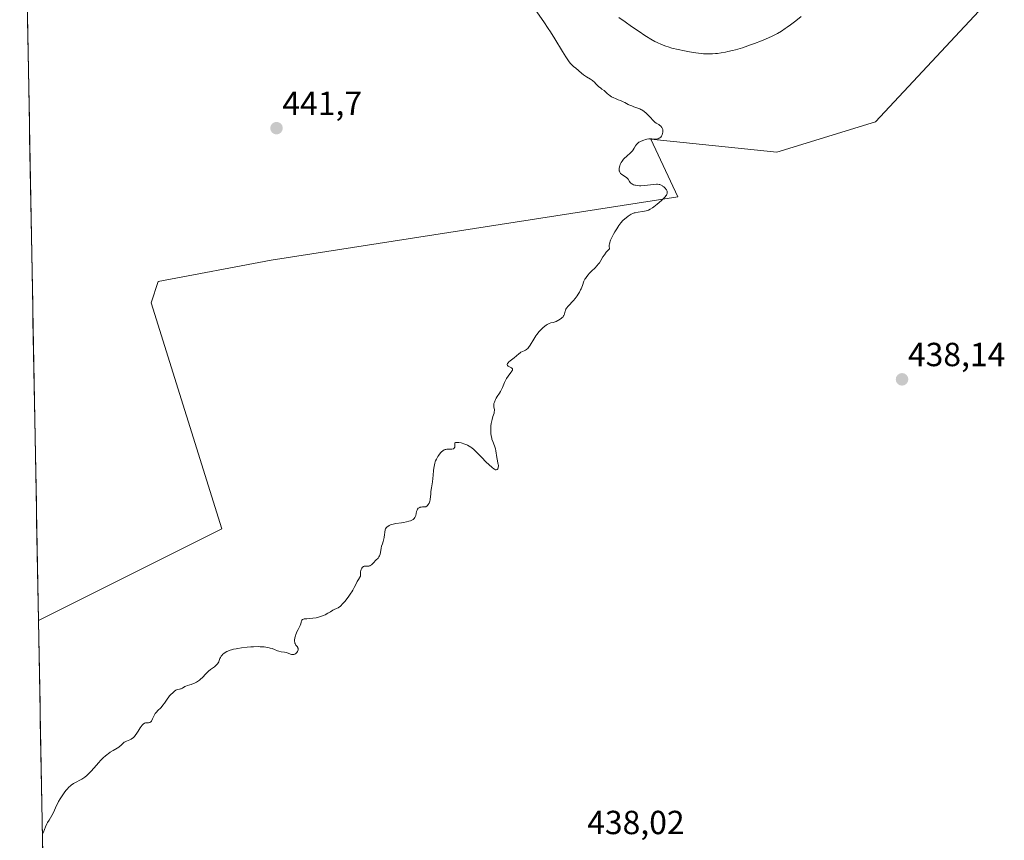
# Model space of a CAD drawing. Units: metres. Extents: x 629149 to 632637, y 4662532 to 4664909.
# Drawn here: x 629166 to 629461, y 4663545 to 4663791 of the extents above; entities that cross this region are included whole.
import ezdxf
from ezdxf.enums import TextEntityAlignment as Align

# ---------------------------------------------------------------- set-up
doc = ezdxf.new("R2010")
doc.units = ezdxf.units.M
doc.header["$MEASUREMENT"] = 0
for name, color, linetype, lineweight in [('Carátula', 7, 'Continuous', 5), ('Cultivos herbáceos CxS', 92, 'Continuous', 0), ('Curva de nivel normal', 36, 'Continuous', 0), ('Matorral CxS', 135, 'Continuous', 0), ('Municipio CxS', 142, 'Continuous', 0), ('Punto de cota en terreno', 7, 'Continuous', 0), ('Rótulo de punto de cota en terreno', 19, 'Continuous', 0)]:
    doc.layers.add(name, color=color, linetype=linetype, lineweight=lineweight)
doc.styles.add('Arial', font='txt', dxfattribs={"height": 0.2})

# ---------------------------------------------------------------- blocks, each defined once
blk = doc.blocks.new('*U167')
at = {"layer": 'Cultivos herbáceos CxS', "color": 92, "linetype": 'Continuous', "lineweight": 0}
blk.add_polyline3d([(629330.05, 4663322.01, 435.2), (629304.62, 4663336.5, 435.48), (629281.74, 4663349.28, 435.79), (629246.39, 4663366.51, 436.12), (629225.67, 4663381.77, 436.54), (629201.06, 4663399.76, 437.26), (629185.45, 4663412.46, 438.04), (629180.16, 4663413.52, 438.1), (629175.76, 4663408.79, 437.44), (629172.06, 4663611.19, 440.61), (629226.95, 4663638.63, 440.6), (629205.78, 4663706.37, 441.64), (629207.9, 4663712.72, 441.58), (629241.76, 4663719.07, 441.28), (629363.47, 4663738.12, 439.73), (629355.39, 4663755.32, 439.92), (629393.15, 4663751.42, 439.26), (629422.73, 4663760.58, 438.96), (629457.8, 4663798.24, 438.81)], dxfattribs=at)
blk = doc.blocks.new('5PATER')
at = {"layer": 'Carátula', "linetype": 'Continuous', "lineweight": 5}
h = blk.add_hatch(color=250, dxfattribs=at)
edge = h.paths.add_edge_path()
edge.add_ellipse((0, 0.01), major_axis=(-1.33, -1.34), ratio=0.999422, start_angle=0, end_angle=360)

msp = doc.modelspace()

# ---------------------------------------------------------------- linework, layer by layer
at = {"layer": 'Cultivos herbáceos CxS', "color": 92, "linetype": 'Continuous', "lineweight": 0}
for points in [[(629172.06009, 4663611.1898, 440.60684), (629226.9475, 4663638.6335, 440.60066), (629205.7807, 4663706.3669, 441.64252), (629207.8975, 4663712.7171, 441.58347), (629241.7641, 4663719.0671, 441.28399), (629363.4727, 4663738.1171, 439.73011), (629355.3943, 4663755.3243, 439.91862), (629393.1525, 4663751.4219, 439.25859), (629422.7295, 4663760.5823, 438.96019), (629457.7989, 4663798.2411, 438.80848)], [(629172.06009, 4663611.1898, 440.60684), (629175.76222, 4663408.7888, 437.444)]]:
    msp.add_polyline3d(points, dxfattribs=at)
at = {"layer": 'Curva de nivel normal', "color": 36, "linetype": 'Continuous', "lineweight": 0}
for points in [[(629320.79, 4663794.21, 440), (629323.35, 4663790.5, 440), (629324.69, 4663788.49, 440), (629325.36, 4663787.47, 440), (629326.65, 4663785.41, 440), (629328.97, 4663781.59, 440), (629329.94, 4663780.04, 440), (629330.37, 4663779.39, 440), (629330.76, 4663778.85, 440), (629330.99, 4663778.54, 440), (629331.42, 4663778.02, 440), (629331.98, 4663777.44, 440), (629332.32, 4663777.14, 440), (629332.98, 4663776.6, 440), (629334.65, 4663775.12, 440), (629335.25, 4663774.63, 440), (629335.56, 4663774.41, 440), (629336.19, 4663774.01, 440), (629337.39, 4663773.32, 440), (629337.93, 4663772.96, 440), (629338.17, 4663772.76, 440), (629338.47, 4663772.47, 440), (629339.11, 4663771.77, 440), (629339.53, 4663771.36, 440), (629339.79, 4663771.13, 440), (629340.41, 4663770.63, 440), (629340.79, 4663770.36, 440), (629341.45, 4663769.93, 440), (629342.09, 4663769.27, 440), (629342.5, 4663768.9, 440), (629342.76, 4663768.68, 440), (629343.28, 4663768.3, 440), (629343.66, 4663768.06, 440), (629344.37, 4663767.68, 440), (629344.83, 4663767.49, 440), (629345.69, 4663767.16, 440), (629346.3, 4663766.94, 440), (629347.15, 4663766.57, 440), (629347.69, 4663766.3, 440), (629348.69, 4663765.77, 440), (629349.38, 4663765.42, 440), (629349.71, 4663765.28, 440), (629350.34, 4663765.04, 440), (629351.55, 4663764.67, 440), (629352.15, 4663764.43, 440), (629352.46, 4663764.27, 440), (629352.77, 4663764.08, 440), (629353.4, 4663763.63, 440), (629354.02, 4663763.11, 440), (629354.41, 4663762.74, 440), (629355.1, 4663762.04, 440), (629356.2, 4663760.82, 440), (629356.52, 4663760.53, 440), (629356.68, 4663760.4, 440), (629357.05, 4663760.16, 440), (629357.81, 4663759.73, 440), (629358.16, 4663759.48, 440), (629358.33, 4663759.34, 440), (629358.47, 4663759.19, 440), (629358.73, 4663758.85, 440), (629358.86, 4663758.59, 440), (629358.98, 4663758.24, 440), (629359.03, 4663758.06, 440), (629359.06, 4663757.64, 440), (629359.05, 4663757.43, 440), (629358.97, 4663757.03, 440), (629358.83, 4663756.64, 440), (629358.7, 4663756.4, 440), (629358.6, 4663756.26, 440), (629358.38, 4663755.99, 440), (629358.1, 4663755.73, 440), (629357.9, 4663755.6, 440), (629357.61, 4663755.46, 440), (629357.47, 4663755.41, 440), (629357.12, 4663755.34, 440), (629356.95, 4663755.34, 440), (629356.59, 4663755.37, 440), (629355.74, 4663755.48, 440), (629355.19, 4663755.49, 440), (629354.87, 4663755.46, 440), (629354.23, 4663755.34, 440), (629353.88, 4663755.26, 440), (629353.35, 4663755.09, 440), (629352.57, 4663754.78, 440), (629352.09, 4663754.53, 440), (629351.87, 4663754.4, 440), (629351.58, 4663754.18, 440), (629351.4, 4663754.03, 440), (629351.11, 4663753.72, 440), (629350.88, 4663753.38, 440), (629350.47, 4663752.68, 440), (629350.13, 4663752.13, 440), (629349.92, 4663751.86, 440), (629349.77, 4663751.68, 440), (629349.41, 4663751.31, 440), (629348.17, 4663750.2, 440), (629347.56, 4663749.62, 440), (629347.28, 4663749.32, 440), (629347.02, 4663749.01, 440), (629346.86, 4663748.8, 440), (629346.59, 4663748.38, 440), (629346.47, 4663748.17, 440), (629346.26, 4663747.76, 440), (629346.11, 4663747.35, 440), (629346.03, 4663747.09, 440), (629345.94, 4663746.6, 440), (629345.93, 4663746.34, 440), (629345.93, 4663746.18, 440), (629345.97, 4663745.88, 440), (629346.01, 4663745.74, 440), (629346.11, 4663745.48, 440), (629346.26, 4663745.24, 440), (629346.37, 4663745.09, 440), (629346.65, 4663744.82, 440), (629347.03, 4663744.54, 440), (629347.85, 4663744.03, 440), (629348.22, 4663743.76, 440), (629348.38, 4663743.62, 440), (629348.64, 4663743.32, 440), (629349.04, 4663742.68, 440), (629349.28, 4663742.36, 440), (629349.42, 4663742.21, 440), (629349.74, 4663741.96, 440), (629349.93, 4663741.85, 440), (629350.26, 4663741.7, 440), (629350.64, 4663741.57, 440), (629350.85, 4663741.52, 440), (629351.32, 4663741.43, 440), (629351.99, 4663741.38, 440), (629352.44, 4663741.38, 440), (629353.42, 4663741.43, 440), (629354.43, 4663741.53, 440), (629356.25, 4663741.76, 440), (629357.13, 4663741.83, 440), (629357.47, 4663741.84, 440), (629357.92, 4663741.79, 440), (629358.12, 4663741.74, 440), (629358.51, 4663741.58, 440), (629358.78, 4663741.43, 440), (629358.96, 4663741.31, 440), (629359.32, 4663741.04, 440), (629359.7, 4663740.69, 440), (629360.01, 4663740.31, 440), (629360.14, 4663740.12, 440), (629360.31, 4663739.79, 440), (629360.35, 4663739.62, 440), (629360.37, 4663739.35, 440), (629360.31, 4663739.06, 440), (629360.26, 4663738.91, 440), (629360.08, 4663738.57, 440), (629359.96, 4663738.39, 440), (629359.73, 4663738.09, 440), (629359.45, 4663737.77, 440), (629358.75, 4663737.07, 440), (629357.94, 4663736.34, 440), (629357.37, 4663735.87, 440), (629356.29, 4663735.04, 440), (629355.92, 4663734.79, 440), (629355.27, 4663734.39, 440), (629354.69, 4663734.1, 440), (629354.31, 4663733.96, 440), (629354.06, 4663733.88, 440), (629353.54, 4663733.75, 440), (629352.92, 4663733.64, 440), (629351.64, 4663733.46, 440), (629350.75, 4663733.31, 440), (629350.48, 4663733.24, 440), (629350, 4663733.08, 440), (629349.56, 4663732.87, 440), (629349.27, 4663732.71, 440), (629348.68, 4663732.31, 440), (629348.01, 4663731.8, 440), (629347.65, 4663731.49, 440), (629347.08, 4663730.94, 440), (629346.49, 4663730.26, 440), (629346.18, 4663729.87, 440), (629345.87, 4663729.45, 440), (629345.24, 4663728.52, 440), (629344.65, 4663727.55, 440), (629344.28, 4663726.91, 440), (629343.66, 4663725.74, 440), (629343.36, 4663725.09, 440), (629343.24, 4663724.8, 440), (629343.11, 4663724.37, 440), (629343.02, 4663723.93, 440), (629342.99, 4663723.71, 440), (629342.98, 4663723.34, 440), (629343.01, 4663722.5, 440), (629342.42, 4663721.85, 440), (629342.08, 4663721.46, 440), (629341.52, 4663720.73, 440), (629341.09, 4663720.09, 440), (629340.45, 4663719, 440), (629340.04, 4663718.31, 440), (629339.81, 4663717.99, 440), (629339.31, 4663717.39, 440), (629338.77, 4663716.83, 440), (629337.65, 4663715.79, 440), (629336.97, 4663715.1, 440), (629336.65, 4663714.75, 440), (629336.22, 4663714.22, 440), (629335.84, 4663713.66, 440), (629335.68, 4663713.38, 440), (629335.4, 4663712.77, 440), (629334.92, 4663711.5, 440), (629334.54, 4663710.52, 440), (629334.39, 4663710.19, 440), (629334.05, 4663709.53, 440), (629333.66, 4663708.89, 440), (629333.37, 4663708.46, 440), (629332.76, 4663707.64, 440), (629332.26, 4663707.06, 440), (629330.67, 4663705.29, 440), (629330.22, 4663704.71, 440), (629330.01, 4663704.38, 440), (629329.9, 4663704.17, 440), (629329.75, 4663703.77, 440), (629329.67, 4663703.48, 440), (629329.53, 4663702.92, 440), (629329.38, 4663702.53, 440), (629329.31, 4663702.4, 440), (629329.13, 4663702.15, 440), (629328.9, 4663701.91, 440), (629328.72, 4663701.75, 440), (629328.31, 4663701.44, 440), (629327.82, 4663701.13, 440), (629327.55, 4663700.99, 440), (629327.12, 4663700.78, 440), (629326.45, 4663700.54, 440), (629326.15, 4663700.45, 440), (629325.51, 4663700.29, 440), (629325, 4663700.11, 440), (629324.43, 4663699.83, 440), (629324.12, 4663699.64, 440), (629323.69, 4663699.32, 440), (629323.07, 4663698.79, 440), (629322.76, 4663698.49, 440), (629322.04, 4663697.72, 440), (629321.34, 4663696.86, 440), (629321.01, 4663696.41, 440), (629320.39, 4663695.47, 440), (629319.3, 4663693.68, 440), (629318.8, 4663692.96, 440), (629318.56, 4663692.67, 440), (629318.32, 4663692.44, 440), (629318.17, 4663692.31, 440), (629317.86, 4663692.1, 440), (629317.55, 4663691.95, 440), (629316.96, 4663691.71, 440), (629316.52, 4663691.51, 440), (629316.3, 4663691.38, 440), (629315.86, 4663691.06, 440), (629314.54, 4663689.88, 440), (629314.09, 4663689.53, 440), (629313.26, 4663688.92, 440), (629312.92, 4663688.64, 440), (629312.78, 4663688.5, 440), (629312.67, 4663688.37, 440), (629312.51, 4663688.11, 440), (629312.44, 4663687.87, 440), (629312.44, 4663687.76, 440), (629312.5, 4663687.57, 440), (629312.58, 4663687.44, 440), (629312.67, 4663687.36, 440), (629312.9, 4663687.21, 440), (629313.68, 4663686.83, 440), (629313.92, 4663686.65, 440), (629313.99, 4663686.54, 440), (629314.01, 4663686.33, 440), (629313.96, 4663686.15, 440), (629313.92, 4663686.05, 440), (629313.82, 4663685.87, 440), (629313.53, 4663685.45, 440), (629312.7, 4663684.33, 440), (629312.24, 4663683.65, 440), (629312.03, 4663683.28, 440), (629311.63, 4663682.51, 440), (629311.39, 4663681.99, 440), (629310.97, 4663680.97, 440), (629310.55, 4663679.99, 440), (629310.42, 4663679.73, 440), (629310.16, 4663679.3, 440), (629309.46, 4663678.32, 440), (629309.13, 4663677.78, 440), (629308.92, 4663677.38, 440), (629308.59, 4663676.61, 440), (629308.45, 4663676.15, 440), (629308.41, 4663675.94, 440), (629308.38, 4663675.64, 440), (629308.4, 4663675.21, 440), (629308.57, 4663674.31, 440), (629308.58, 4663673.94, 440), (629308.56, 4663673.74, 440), (629308.48, 4663673.29, 440), (629308.16, 4663672.25, 440), (629307.89, 4663671.38, 440), (629307.7, 4663670.57, 440), (629307.62, 4663670.16, 440), (629307.53, 4663669.52, 440), (629307.47, 4663668.54, 440), (629307.49, 4663667.63, 440), (629307.52, 4663667.17, 440), (629307.62, 4663666.48, 440), (629307.77, 4663665.79, 440), (629307.86, 4663665.46, 440), (629308.08, 4663664.79, 440), (629308.57, 4663663.51, 440), (629308.78, 4663662.9, 440), (629308.87, 4663662.6, 440), (629309.01, 4663662.01, 440), (629309.29, 4663660.04, 440), (629309.41, 4663659.47, 440), (629309.66, 4663658.39, 440), (629309.76, 4663657.89, 440), (629309.78, 4663657.66, 440), (629309.79, 4663657.45, 440), (629309.76, 4663657.07, 440), (629309.68, 4663656.76, 440), (629309.6, 4663656.59, 440), (629309.53, 4663656.5, 440), (629309.39, 4663656.37, 440), (629309.12, 4663656.3, 440), (629308.95, 4663656.35, 440), (629308.62, 4663656.51, 440), (629308.42, 4663656.65, 440), (629307.92, 4663657.04, 440), (629306.92, 4663657.92, 440), (629306.17, 4663658.62, 440), (629304.7, 4663660.06, 440), (629304.09, 4663660.69, 440), (629303.1, 4663661.74, 440), (629302.45, 4663662.38, 440), (629301.85, 4663662.87, 440), (629301.54, 4663663.09, 440), (629301.07, 4663663.39, 440), (629300.56, 4663663.66, 440), (629300.3, 4663663.78, 440), (629299.48, 4663664.1, 440), (629298.94, 4663664.27, 440), (629298.59, 4663664.36, 440), (629297.95, 4663664.48, 440), (629297.43, 4663664.54, 440), (629297.22, 4663664.53, 440), (629296.97, 4663664.49, 440), (629296.74, 4663664.35, 440), (629296.69, 4663664.2, 440), (629296.69, 4663664.08, 440), (629296.76, 4663663.46, 440), (629296.72, 4663663.13, 440), (629296.67, 4663662.98, 440), (629296.54, 4663662.78, 440), (629296.33, 4663662.63, 440), (629296.2, 4663662.58, 440), (629295.87, 4663662.52, 440), (629295.05, 4663662.52, 440), (629294.39, 4663662.5, 440), (629294.01, 4663662.43, 440), (629293.83, 4663662.38, 440), (629293.56, 4663662.27, 440), (629293.16, 4663662.03, 440), (629292.74, 4663661.68, 440), (629292.53, 4663661.47, 440), (629292.13, 4663661.01, 440), (629291.94, 4663660.74, 440), (629291.64, 4663660.3, 440), (629291.23, 4663659.55, 440), (629290.99, 4663659, 440), (629290.88, 4663658.71, 440), (629290.74, 4663658.26, 440), (629290.61, 4663657.79, 440), (629290.44, 4663656.8, 440), (629290.35, 4663656.12, 440), (629290.22, 4663654.74, 440), (629290.13, 4663653.72, 440), (629290.01, 4663652.74, 440), (629289.75, 4663650.96, 440), (629289.6, 4663649.83, 440), (629289.54, 4663649.19, 440), (629289.46, 4663648.1, 440), (629289.39, 4663647.6, 440), (629289.34, 4663647.35, 440), (629289.22, 4663646.89, 440), (629289.15, 4663646.66, 440), (629289.01, 4663646.33, 440), (629288.77, 4663645.89, 440), (629288.58, 4663645.64, 440), (629288.48, 4663645.53, 440), (629288.32, 4663645.4, 440), (629288.15, 4663645.3, 440), (629288.03, 4663645.26, 440), (629287.79, 4663645.2, 440), (629287.54, 4663645.18, 440), (629287.03, 4663645.18, 440), (629286.67, 4663645.17, 440), (629286.38, 4663645.11, 440), (629286.24, 4663645.06, 440), (629286.04, 4663644.97, 440), (629285.79, 4663644.78, 440), (629285.57, 4663644.52, 440), (629285.48, 4663644.36, 440), (629285.41, 4663644.2, 440), (629285.29, 4663643.83, 440), (629285.02, 4663642.64, 440), (629284.87, 4663642.19, 440), (629284.76, 4663642, 440), (629284.55, 4663641.72, 440), (629284.25, 4663641.47, 440), (629284.06, 4663641.36, 440), (629283.66, 4663641.16, 440), (629283.42, 4663641.06, 440), (629283.01, 4663640.92, 440), (629282.25, 4663640.73, 440), (629281.32, 4663640.55, 440), (629280.77, 4663640.46, 440), (629279.12, 4663640.22, 440), (629278.27, 4663640.05, 440), (629277.72, 4663639.89, 440), (629277.46, 4663639.79, 440), (629277.09, 4663639.63, 440), (629276.64, 4663639.36, 440), (629276.44, 4663639.21, 440), (629276.17, 4663638.95, 440), (629275.95, 4663638.65, 440), (629275.86, 4663638.48, 440), (629275.78, 4663637.54, 440), (629275.72, 4663636.98, 440), (629275.57, 4663636.04, 440), (629275.39, 4663635.28, 440), (629275.27, 4663634.85, 440), (629275.03, 4663634.14, 440), (629274.8, 4663633.45, 440), (629274.65, 4663632.8, 440), (629274.45, 4663631.56, 440), (629274.35, 4663631.03, 440), (629274.29, 4663630.8, 440), (629274.21, 4663630.58, 440), (629274, 4663630.22, 440), (629273.75, 4663629.89, 440), (629273.13, 4663629.22, 440), (629272.41, 4663628.42, 440), (629272.03, 4663628.03, 440), (629271.76, 4663627.82, 440), (629271.63, 4663627.73, 440), (629271.42, 4663627.62, 440), (629271.28, 4663627.57, 440), (629271, 4663627.5, 440), (629270.71, 4663627.48, 440), (629270.16, 4663627.48, 440), (629269.78, 4663627.46, 440), (629269.6, 4663627.42, 440), (629269.43, 4663627.36, 440), (629269.32, 4663627.3, 440), (629269.13, 4663627.15, 440), (629268.89, 4663626.87, 440), (629268.76, 4663626.65, 440), (629268.69, 4663626.5, 440), (629268.59, 4663626.16, 440), (629268.53, 4663625.78, 440), (629268.51, 4663625.02, 440), (629268.47, 4663624.65, 440), (629268.44, 4663624.48, 440), (629268.31, 4663624.15, 440), (629268.19, 4663623.93, 440), (629267.89, 4663623.46, 440), (629267.51, 4663622.84, 440), (629267.25, 4663622.33, 440), (629266.62, 4663621.03, 440), (629266.17, 4663620.23, 440), (629265.9, 4663619.78, 440), (629265.63, 4663619.36, 440), (629265.03, 4663618.48, 440), (629264.54, 4663617.81, 440), (629263.78, 4663616.86, 440), (629263.04, 4663616.03, 440), (629262.7, 4663615.69, 440), (629262.39, 4663615.41, 440), (629262.19, 4663615.25, 440), (629261.82, 4663615, 440), (629261.34, 4663614.75, 440), (629260.56, 4663614.44, 440), (629260.21, 4663614.27, 440), (629259.48, 4663613.8, 440), (629258.75, 4663613.35, 440), (629257.89, 4663612.91, 440), (629257.38, 4663612.69, 440), (629256.56, 4663612.38, 440), (629255.65, 4663612.13, 440), (629255.18, 4663612.03, 440), (629254.2, 4663611.89, 440), (629252.37, 4663611.73, 440), (629251.66, 4663611.65, 440), (629251.4, 4663611.59, 440), (629251.19, 4663611.52, 440), (629251.09, 4663611.45, 440), (629250.94, 4663611.31, 440), (629250.86, 4663611.13, 440), (629250.77, 4663610.67, 440), (629250.66, 4663610.23, 440), (629250.44, 4663609.72, 440), (629249.79, 4663608.48, 440), (629249.45, 4663607.79, 440), (629249.29, 4663607.44, 440), (629249.11, 4663606.95, 440), (629249.01, 4663606.62, 440), (629248.86, 4663605.98, 440), (629248.77, 4663605.29, 440), (629248.77, 4663604.88, 440), (629248.79, 4663604.69, 440), (629248.83, 4663604.43, 440), (629248.88, 4663604.27, 440), (629249, 4663604, 440), (629249.15, 4663603.77, 440), (629249.48, 4663603.37, 440), (629249.68, 4663603.09, 440), (629249.74, 4663602.94, 440), (629249.78, 4663602.78, 440), (629249.79, 4663602.67, 440), (629249.78, 4663602.43, 440), (629249.68, 4663602.06, 440), (629249.61, 4663601.91, 440), (629249.44, 4663601.61, 440), (629249.27, 4663601.42, 440), (629249.14, 4663601.3, 440), (629248.84, 4663601.12, 440), (629248.52, 4663601, 440), (629248.29, 4663600.97, 440), (629248.14, 4663600.96, 440), (629247.84, 4663600.99, 440), (629247.5, 4663601.08, 440), (629246.79, 4663601.35, 440), (629246.18, 4663601.56, 440), (629245.72, 4663601.66, 440), (629244.72, 4663601.81, 440), (629244.01, 4663601.95, 440), (629243.59, 4663602.09, 440), (629242.76, 4663602.45, 440), (629242.02, 4663602.75, 440), (629241.47, 4663602.93, 440), (629241.15, 4663603.01, 440), (629240.62, 4663603.12, 440), (629239.67, 4663603.26, 440), (629238.49, 4663603.34, 440), (629237.8, 4663603.35, 440), (629236.43, 4663603.32, 440), (629235.69, 4663603.29, 440), (629234.54, 4663603.2, 440), (629232.82, 4663603.01, 440), (629231.73, 4663602.84, 440), (629231.22, 4663602.74, 440), (629230.5, 4663602.58, 440), (629229.86, 4663602.4, 440), (629229.47, 4663602.27, 440), (629228.78, 4663602, 440), (629228.49, 4663601.86, 440), (629227.97, 4663601.57, 440), (629227.54, 4663601.28, 440), (629227.31, 4663601.08, 440), (629226.94, 4663600.71, 440), (629226.78, 4663600.51, 440), (629226.55, 4663600.15, 440), (629226.39, 4663599.81, 440), (629226.19, 4663599.18, 440), (629226.03, 4663598.76, 440), (629225.91, 4663598.55, 440), (629225.69, 4663598.22, 440), (629225.38, 4663597.88, 440), (629225.19, 4663597.7, 440), (629224.73, 4663597.33, 440), (629223.61, 4663596.5, 440), (629223.02, 4663596.03, 440), (629222.74, 4663595.77, 440), (629222.19, 4663595.23, 440), (629221.13, 4663594.1, 440), (629220.59, 4663593.58, 440), (629220.31, 4663593.34, 440), (629220.02, 4663593.12, 440), (629219.42, 4663592.74, 440), (629218.82, 4663592.43, 440), (629218.44, 4663592.27, 440), (629217.76, 4663592.02, 440), (629217.35, 4663591.91, 440), (629216.69, 4663591.74, 440), (629216.23, 4663591.56, 440), (629215.89, 4663591.37, 440), (629215.15, 4663590.93, 440), (629214.79, 4663590.74, 440), (629214.63, 4663590.67, 440), (629214.32, 4663590.59, 440), (629213.74, 4663590.49, 440), (629213.4, 4663590.38, 440), (629213.22, 4663590.28, 440), (629212.79, 4663590, 440), (629212.37, 4663589.66, 440), (629212.15, 4663589.46, 440), (629211.81, 4663589.13, 440), (629211.31, 4663588.58, 440), (629211.07, 4663588.28, 440), (629210.61, 4663587.67, 440), (629209.76, 4663586.42, 440), (629209.33, 4663585.83, 440), (629209.11, 4663585.56, 440), (629208.65, 4663585.05, 440), (629207.75, 4663584.18, 440), (629207.35, 4663583.76, 440), (629207.18, 4663583.56, 440), (629207.03, 4663583.34, 440), (629206.77, 4663582.92, 440), (629206.57, 4663582.49, 440), (629206.24, 4663581.69, 440), (629206.01, 4663581.23, 440), (629205.89, 4663581.04, 440), (629205.67, 4663580.8, 440), (629205.41, 4663580.65, 440), (629205.26, 4663580.6, 440), (629205.04, 4663580.57, 440), (629204.54, 4663580.57, 440), (629204.12, 4663580.51, 440), (629203.83, 4663580.42, 440), (629203.68, 4663580.34, 440), (629203.46, 4663580.19, 440), (629203.24, 4663579.98, 440), (629203.09, 4663579.81, 440), (629202.79, 4663579.43, 440), (629202.49, 4663579, 440), (629201.93, 4663578.07, 440), (629201.53, 4663577.42, 440), (629201.03, 4663576.72, 440), (629200.8, 4663576.43, 440), (629200.43, 4663576.08, 440), (629200.24, 4663575.92, 440), (629199.83, 4663575.67, 440), (629199.38, 4663575.45, 440), (629198.42, 4663575.06, 440), (629197.97, 4663574.85, 440), (629197.76, 4663574.72, 440), (629197.39, 4663574.44, 440), (629196.7, 4663573.77, 440), (629196.32, 4663573.42, 440), (629196.1, 4663573.25, 440), (629195.61, 4663572.92, 440), (629194.45, 4663572.27, 440), (629193.52, 4663571.71, 440), (629192.9, 4663571.28, 440), (629192.59, 4663571.05, 440), (629191.98, 4663570.54, 440), (629191.56, 4663570.16, 440), (629190.71, 4663569.31, 440), (629190.05, 4663568.59, 440), (629188.7, 4663567.07, 440), (629187.72, 4663565.98, 440), (629186.9, 4663565.15, 440), (629186.5, 4663564.78, 440), (629185.92, 4663564.29, 440), (629185.35, 4663563.86, 440), (629185.06, 4663563.68, 440), (629184.49, 4663563.34, 440), (629183.36, 4663562.77, 440), (629182.58, 4663562.36, 440), (629182.14, 4663562.08, 440), (629181.93, 4663561.92, 440), (629181.62, 4663561.67, 440), (629181.14, 4663561.22, 440), (629180.63, 4663560.65, 440), (629180.36, 4663560.32, 440), (629179.97, 4663559.83, 440), (629179.17, 4663558.7, 440), (629178.58, 4663557.81, 440), (629178.05, 4663556.93, 440), (629177.82, 4663556.51, 440), (629177.44, 4663555.74, 440), (629176.86, 4663554.38, 440), (629176.42, 4663553.43, 440), (629176.06, 4663552.79, 440), (629175.22, 4663551.41, 440), (629174.78, 4663550.64, 440), (629174.57, 4663550.24, 440), (629174.17, 4663549.38, 440), (629173.52, 4663547.83, 440), (629173.23069, 4663547.19144, 440)], [(629400.47, 4663792.09, 435), (629398.81, 4663790.74, 435), (629397.22, 4663789.54, 435), (629396.27, 4663788.87, 435), (629395.68, 4663788.46, 435), (629394.53, 4663787.72, 435), (629393.38, 4663787.04, 435), (629392.78, 4663786.7, 435), (629391.79, 4663786.19, 435), (629390.65, 4663785.66, 435), (629390.01, 4663785.38, 435), (629388.57, 4663784.79, 435), (629386.43, 4663783.97, 435), (629385.32, 4663783.56, 435), (629382.86, 4663782.73, 435), (629380.83, 4663782.13, 435), (629379.88, 4663781.87, 435), (629378.51, 4663781.55, 435), (629377.84, 4663781.42, 435), (629376.53, 4663781.2, 435), (629375.38, 4663781.05, 435), (629374.81, 4663780.99, 435), (629373.93, 4663780.93, 435), (629372.59, 4663780.91, 435), (629371.19, 4663780.95, 435), (629370.46, 4663781.01, 435), (629369.7, 4663781.08, 435), (629368.14, 4663781.29, 435), (629366.56, 4663781.55, 435), (629365.53, 4663781.75, 435), (629363.6, 4663782.16, 435), (629361.73, 4663782.64, 435), (629360.63, 4663782.97, 435), (629359.94, 4663783.21, 435), (629358.63, 4663783.7, 435), (629357.33, 4663784.29, 435), (629356.63, 4663784.64, 435), (629355.48, 4663785.28, 435), (629354.13, 4663786.1, 435), (629353.35, 4663786.59, 435), (629352.21, 4663787.34, 435), (629349.67, 4663789.06, 435), (629347.71, 4663790.44, 435), (629345.85, 4663791.79, 435)]]:
    msp.add_polyline3d(points, dxfattribs=at)
at = {"layer": 'Matorral CxS', "color": 135, "linetype": 'Continuous', "lineweight": 0}
for points in [[(629457.7989, 4663798.2411, 438.80848), (629422.7295, 4663760.5823, 438.96019), (629393.1525, 4663751.4219, 439.25859), (629355.3943, 4663755.3243, 439.91862), (629363.4727, 4663738.1171, 439.73011), (629241.7641, 4663719.0671, 441.28399), (629207.8975, 4663712.7171, 441.58347), (629205.7807, 4663706.3669, 441.64252), (629226.9475, 4663638.6335, 440.60066), (629172.06009, 4663611.1898, 440.60684), (629172.06009, 4663611.1898, 440.60684), (629166.43145, 4663918.91576, 419.27867)], [(629166.43145, 4663918.91576, 419.27867), (629172.06009, 4663611.1898, 440.60684)], [(629172.06009, 4663611.1898, 440.60684), (629226.9475, 4663638.6335, 440.60066), (629205.7807, 4663706.3669, 441.64252), (629207.8975, 4663712.7171, 441.58347), (629241.7641, 4663719.0671, 441.28399), (629363.4727, 4663738.1171, 439.73011), (629355.3943, 4663755.3243, 439.91862), (629393.1525, 4663751.4219, 439.25859), (629422.7295, 4663760.5823, 438.96019), (629457.7989, 4663798.2411, 438.80848)]]:
    msp.add_polyline3d(points, dxfattribs=at)
at = {"layer": 'Municipio CxS', "color": 142, "linetype": 'Continuous', "lineweight": 0}
msp.add_polyline3d([(629173.3408, 4663541.1729, 439.8938), (629173.2494, 4663546.1689, 439.962), (629173.158, 4663551.1649, 440.0425), (629173.0666, 4663556.1609, 440.126), (629172.9752, 4663561.1569, 440.1955), (629172.8839, 4663566.1529, 440.264), (629172.7925, 4663571.1489, 440.3228), (629172.7011, 4663576.1449, 440.3798), (629172.6097, 4663581.1409, 440.4424), (629172.5183, 4663586.1369, 440.5038), (629172.427, 4663591.1329, 440.5663), (629172.3356, 4663596.1289, 440.6156), (629172.2442, 4663601.1249, 440.6359), (629172.1528, 4663606.1209, 440.622), (629172.0614, 4663611.1169, 440.7365), (629171.97, 4663616.1129, 440.8409), (629171.8787, 4663621.1089, 440.8253), (629171.7873, 4663626.1049, 440.8104), (629171.6959, 4663631.101, 440.8282), (629171.6045, 4663636.097, 440.9001), (629171.5131, 4663641.093, 440.9855), (629171.4217, 4663646.089, 441.0752), (629171.3304, 4663651.085, 441.1357), (629171.239, 4663656.081, 441.2058), (629171.1476, 4663661.077, 441.3281), (629171.0562, 4663666.073, 441.3978), (629170.9648, 4663671.069, 441.4634), (629170.8735, 4663676.065, 441.5251), (629170.7821, 4663681.061, 441.4666), (629170.6907, 4663686.057, 441.3889), (629170.5993, 4663691.053, 441.3225), (629170.5079, 4663696.049, 441.2291), (629170.4165, 4663701.045, 441.1648), (629170.3252, 4663706.041, 441.0851), (629170.2338, 4663711.037, 441.0273), (629170.1424, 4663716.033, 441.0058), (629170.051, 4663721.029, 440.9711), (629169.9596, 4663726.025, 440.9356), (629169.8683, 4663731.021, 440.9013), (629169.7769, 4663736.017, 440.7521), (629169.6855, 4663741.013, 440.5773), (629169.5941, 4663746.009, 440.5227), (629169.5027, 4663751.0051, 440.5118), (629169.4113, 4663756.0011, 440.5103), (629169.32, 4663760.9971, 440.4158), (629169.2286, 4663765.9931, 440.2617), (629169.1372, 4663770.9891, 440.173), (629169.0458, 4663775.9851, 440.1036), (629168.9544, 4663780.9811, 440.1413), (629168.863, 4663785.9771, 440.259), (629168.7717, 4663790.9731, 440.375), (629168.6803, 4663795.9691, 440.6113)], dxfattribs=at)

# ---------------------------------------------------------------- block references
at = {"layer": 'Cultivos herbáceos CxS', "color": 92, "linetype": 'Continuous', "lineweight": 0}
msp.add_blockref('*U167', (0, 0), dxfattribs=at)
at = {"layer": 'Punto de cota en terreno', "linetype": 'Continuous', "lineweight": 0}
for p in [(629243.34, 4663758.63, 441.7), (629430.66, 4663683.4, 438.14)]:
    msp.add_blockref('5PATER', p, dxfattribs=at)

# ---------------------------------------------------------------- texts
at = {"layer": 'Rótulo de punto de cota en terreno', "color": 19, "linetype": 'Continuous', "lineweight": 0, "style": 'Arial'}
for s, p in [('441,7', (629245.1039, 4663760.3939)), ('438,14', (629432.4239, 4663685.1639)), ('438,02', (629336.3839, 4663545.0039))]:
    msp.add_text(s, height=7, dxfattribs=at).set_placement(p, align=Align.BOTTOM_LEFT)

doc.saveas('drawing.dxf')
